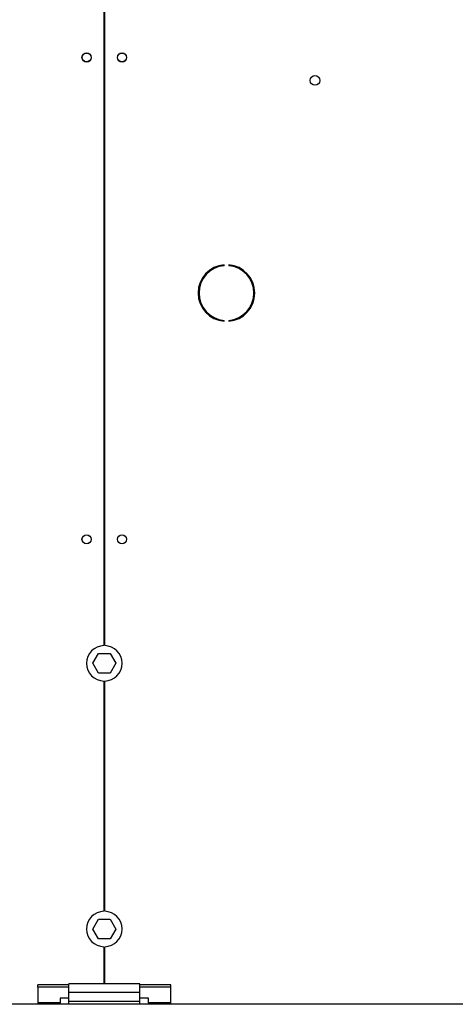
# Model space of a CAD drawing. Units: millimetres. Extents: x 5 to 415, y 3 to 291.
# Drawn here: x 190 to 206, y 223 to 260 of the extents above; entities that cross this region are included whole.
import ezdxf

# ---------------------------------------------------------------- set-up
doc = ezdxf.new("R2010")
doc.units = ezdxf.units.MM

msp = doc.modelspace()

# ---------------------------------------------------------------- linework, layer by layer
at = {"color": 7, "linetype": 'Continuous', "lineweight": 25}
for p, q in [((193.234, 260.171), (193.234, 236.204)), ((193.268, 236.204), (193.268, 260.171)), ((197.762, 250.5), (197.762, 250.533)), ((197.94, 250.533), (197.94, 250.5)), ((197.762, 248.408), (197.762, 248.441)), ((197.94, 248.441), (197.94, 248.408)), ((192.82, 235.537), (193.035, 235.911)), ((193.035, 235.911), (193.467, 235.911)), ((193.467, 235.911), (193.682, 235.537)), ((193.035, 235.164), (192.82, 235.537)), ((193.682, 235.537), (193.467, 235.164)), ((193.467, 235.164), (193.035, 235.164)), ((193.234, 234.871), (193.234, 226.204)), ((193.268, 226.204), (193.268, 234.871)), ((192.82, 225.537), (193.035, 225.911)), ((193.035, 225.911), (193.467, 225.911)), ((193.467, 225.911), (193.682, 225.537)), ((193.035, 225.164), (192.82, 225.537)), ((193.682, 225.537), (193.467, 225.164)), ((193.467, 225.164), (193.035, 225.164)), ((193.234, 224.871), (193.234, 223.471)), ((193.268, 223.471), (193.268, 224.871)), ((194.584, 223.471), (191.918, 223.471)), ((191.918, 223.151), (191.918, 223.471)), ((194.584, 223.151), (194.584, 223.471)), ((191.918, 223.435), (190.751, 223.435)), ((190.751, 223.349), (190.751, 223.435)), ((191.918, 223.349), (190.751, 223.349)), ((190.751, 223.349), (190.751, 222.756)), ((194.584, 223.151), (191.918, 223.151)), ((191.918, 222.804), (191.918, 223.151)), ((195.751, 223.435), (194.584, 223.435)), ((195.751, 223.349), (194.584, 223.349)), ((194.584, 222.804), (194.584, 223.151)), ((195.751, 223.349), (195.751, 223.435)), ((195.751, 222.756), (195.751, 223.349)), ((285.918, 222.704), (33.918, 222.704)), ((191.584, 222.756), (190.751, 222.756)), ((190.751, 222.756), (190.751, 222.704)), ((191.918, 222.94), (191.584, 222.94)), ((191.584, 222.94), (191.584, 222.756)), ((191.584, 222.704), (191.584, 222.756)), ((194.584, 222.804), (191.918, 222.804)), ((191.918, 222.704), (191.918, 222.804)), ((194.918, 222.94), (194.584, 222.94)), ((194.584, 222.704), (194.584, 222.804)), ((194.918, 222.756), (194.918, 222.94)), ((195.751, 222.756), (194.918, 222.756)), ((194.918, 222.756), (194.918, 222.704)), ((195.751, 222.704), (195.751, 222.756))]:
    msp.add_line(p, q, dxfattribs=at)
for centre, radius in [((192.584, 258.337), 0.173), ((192.584, 258.337), 0.167), ((193.918, 258.337), 0.173), ((193.918, 258.337), 0.167), ((201.184, 257.471), 0.183), ((192.584, 240.204), 0.173), ((192.584, 240.204), 0.167), ((193.918, 240.204), 0.173), ((193.918, 240.204), 0.167)]:
    msp.add_circle(centre, radius, dxfattribs=at)
for centre, radius, start, end in [((197.851, 249.471), 1.067, 94.7802, 265.2198), ((197.851, 249.471), 1.033, 94.9342, 265.0658), ((197.851, 249.471), 1.067, 274.7802, 85.2198), ((197.851, 249.471), 1.033, 274.9342, 85.0658), ((193.251, 235.537), 0.667, 91.4325, 268.5675), ((193.251, 235.537), 0.667, 271.4325, 88.5675), ((193.251, 225.537), 0.667, 91.4325, 268.5675), ((193.251, 225.537), 0.667, 271.4325, 88.5675)]:
    msp.add_arc(centre, radius, start, end, dxfattribs=at)

doc.saveas('drawing.dxf')
